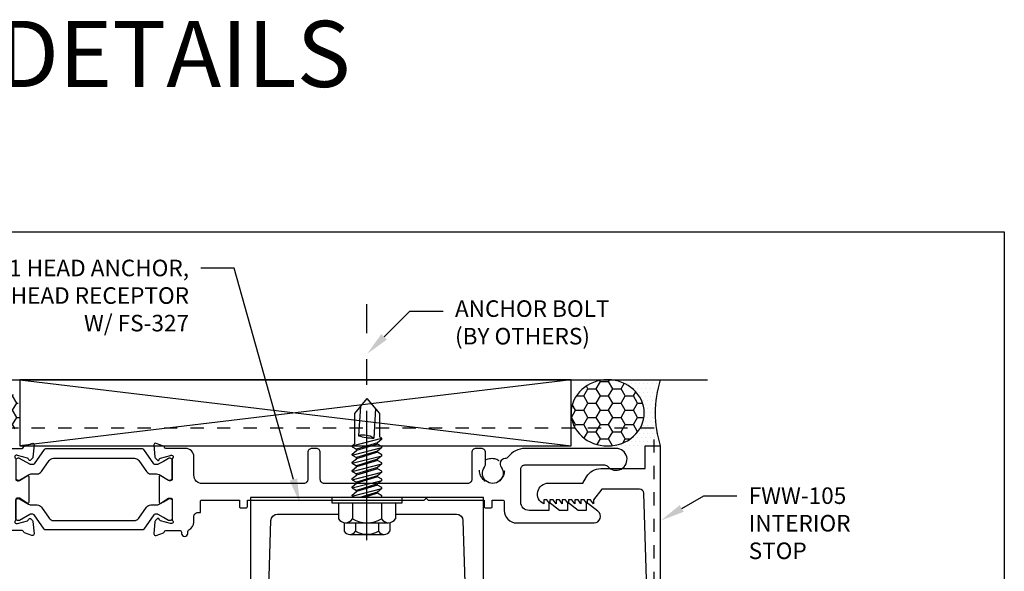
# Model space of a CAD drawing. Units: inches. Extents: x 4 to 242, y -62 to 267.
# Drawn here: x 13 to 21, y 7 to 11 of the extents above; entities that cross this region are included whole.
import ezdxf
from ezdxf import colors
from ezdxf.entities.mleader import LeaderData, LeaderLine
from ezdxf.math import Vec2, Vec3

# ---------------------------------------------------------------- set-up
doc = ezdxf.new("R2010")
doc.units = ezdxf.units.IN
doc.header["$MEASUREMENT"] = 0
doc.set_wipeout_variables(frame=1)
doc.linetypes.add('CENTER', pattern=[2, 1.25, -0.25, 0.25, -0.25])
doc.linetypes.add('HIDDEN2', pattern=[0.1875, 0.125, -0.0625])
for name, color, linetype in [('Anchoring', 7, 'Continuous'), ('Extrusion', 1, 'Continuous'), ('Fastener', 7, 'Continuous'), ('Misc', 7, 'Continuous'), ('Parts & Accessories', 7, 'Continuous'), ('Sealant', 3, 'Continuous'), ('Tag', 7, 'Continuous'), ('Text', 6, 'Continuous'), ('Thermal', 2, 'Continuous'), ('Wipeout', 8, 'Continuous')]:
    doc.layers.add(name, color=color, linetype=linetype)
doc.styles.get("Standard").update_dxf_attribs({"font": 'arial.ttf'})
pattern_1 = [(0, (15.0512, 0.977646), (0.09375, 0.0541266), [0.0625, -0.125]), (120, (15.0512, 0.977646), (-0.09375, 0.0541266), [0.0625, -0.125]), (60, (15.0512, 0.977646), (2e-17, 0.10825318), [-0.125, 0.0625])]

# ---------------------------------------------------------------- blocks, each defined once
blk = doc.blocks.new('tww304')
blk.add_lwpolyline([(-0.015, 0), (-0.879, 0), (-0.879, -1.1079), (-0.754, -1.1079), (-0.725, -0.174, -0.408323), (-0.675, -0.125), (0.675, -0.125, -0.408323), (0.725, -0.174), (0.754, -1.1079), (0.879, -1.1079), (0.879, 0), (0.015, 0), (0, -0.015), (-0.015, 0)], format="xyb")
blk = doc.blocks.new('Fs327')
at = {"extrusion": (0, 0, -1)}
for p, q in [((0, 0.21), (0.032, 0.21)), ((0, -0.21), (0, 0.21)), ((0.032, -0.21), (0.032, 0.21)), ((0.032, 0.172), (0.128, 0.172)), ((0.032, 0.087), (0.128, 0.087)), ((0.1528, -0.1295), (0.1528, 0.1295)), ((0.032, -0.087), (0.128, -0.087)), ((0, -0.21), (0.032, -0.21)), ((0.032, -0.172), (0.128, -0.172))]:
    blk.add_line(p, q, dxfattribs=at)
for p, q in [((-0.875, 0), (-0.7617, 0.095)), ((-0.7617, 0.095), (-0.5836, 0.095)), ((-0.5741, 0.1114), (-0.5836, 0.095)), ((-0.5171, -0.1114), (-0.5741, 0.1114)), ((-0.5662, 0.1114), (-0.5741, 0.1114)), ((-0.5662, 0.1114), (-0.5395, 0.0796)), ((-0.5295, 0.0796), (-0.5395, 0.0796)), ((-0.5385, 0.0796), (-0.4898, -0.0796)), ((-0.5111, 0.1114), (-0.5295, 0.0796)), ((-0.5295, 0.0796), (-0.4809, -0.0796)), ((-0.5032, 0.1114), (-0.5111, 0.1114)), ((-0.5032, 0.1114), (-0.4765, 0.0796)), ((-0.4462, -0.1114), (-0.5032, 0.1114)), ((-0.4765, 0.0796), (-0.4278, -0.0796)), ((-0.4675, 0.0796), (-0.4765, 0.0796)), ((-0.4491, 0.1114), (-0.4675, 0.0796)), ((-0.4675, 0.0796), (-0.4189, -0.0796)), ((-0.4412, 0.1114), (-0.4491, 0.1114)), ((-0.4412, 0.1114), (-0.4145, 0.0796)), ((-0.3842, -0.1114), (-0.4412, 0.1114)), ((-0.4145, 0.0796), (-0.3658, -0.0796)), ((-0.4055, 0.0796), (-0.4145, 0.0796)), ((-0.3871, 0.1114), (-0.4055, 0.0796)), ((-0.4055, 0.0796), (-0.3569, -0.0796)), ((-0.3792, 0.1114), (-0.3871, 0.1114)), ((-0.3222, -0.1114), (-0.3792, 0.1114)), ((-0.3792, 0.1114), (-0.3525, 0.0796)), ((-0.3525, 0.0796), (-0.3038, -0.0796)), ((-0.3435, 0.0796), (-0.3525, 0.0796)), ((-0.3251, 0.1114), (-0.3435, 0.0796)), ((-0.3435, 0.0796), (-0.2949, -0.0796)), ((-0.3172, 0.1114), (-0.3251, 0.1114)), ((-0.3172, 0.1114), (-0.2905, 0.0796)), ((-0.2602, -0.1114), (-0.3172, 0.1114)), ((-0.2905, 0.0796), (-0.2418, -0.0796)), ((-0.2815, 0.0796), (-0.2905, 0.0796)), ((-0.2631, 0.1114), (-0.2815, 0.0796)), ((-0.2815, 0.0796), (-0.2329, -0.0796)), ((-0.2552, 0.1114), (-0.2631, 0.1114)), ((-0.2552, 0.1114), (-0.2285, 0.0796)), ((-0.1982, -0.1114), (-0.2552, 0.1114)), ((-0.2285, 0.0796), (-0.1798, -0.0796)), ((-0.2195, 0.0796), (-0.2285, 0.0796)), ((-0.2011, 0.1114), (-0.2195, 0.0796)), ((-0.2195, 0.0796), (-0.1709, -0.0796)), ((-0.1932, 0.1114), (-0.2011, 0.1114)), ((-0.1932, 0.1114), (-0.1665, 0.0796)), ((-0.1362, -0.1114), (-0.1932, 0.1114)), ((-0.1665, 0.0796), (-0.1178, -0.0796)), ((-0.1575, 0.0796), (-0.1665, 0.0796)), ((-0.1391, 0.1114), (-0.1575, 0.0796)), ((-0.1575, 0.0796), (-0.1089, -0.0796)), ((-0.1312, 0.1114), (-0.1391, 0.1114)), ((-0.0742, -0.1114), (-0.1312, 0.1114)), ((-0.1312, 0.1114), (-0.1045, 0.0796)), ((-0.0558, 0.0796), (-0.1045, 0.0796)), ((-0.1045, 0.0796), (-0.0558, -0.0796)), ((-0.0558, -0.0796), (-0.0558, 0.0796)), ((-0.875, 0), (-0.7617, -0.095)), ((-0.7979, 0.0647), (-0.575, 0.0509)), ((-0.8157, -0.0497), (-0.5928, -0.0635)), ((-0.7617, -0.095), (-0.5309, -0.095)), ((-0.5171, -0.1114), (-0.5309, -0.095)), ((-0.5082, -0.1114), (-0.5171, -0.1114)), ((-0.5082, -0.1114), (-0.4898, -0.0796)), ((-0.4809, -0.0796), (-0.4898, -0.0796)), ((-0.4542, -0.1114), (-0.4809, -0.0796)), ((-0.4462, -0.1114), (-0.4542, -0.1114)), ((-0.4462, -0.1114), (-0.4278, -0.0796)), ((-0.4189, -0.0796), (-0.4278, -0.0796)), ((-0.3922, -0.1114), (-0.4189, -0.0796)), ((-0.3842, -0.1114), (-0.3922, -0.1114)), ((-0.3842, -0.1114), (-0.3658, -0.0796)), ((-0.3569, -0.0796), (-0.3658, -0.0796)), ((-0.3302, -0.1114), (-0.3569, -0.0796)), ((-0.3222, -0.1114), (-0.3302, -0.1114)), ((-0.3222, -0.1114), (-0.3038, -0.0796)), ((-0.2949, -0.0796), (-0.3038, -0.0796)), ((-0.2682, -0.1114), (-0.2949, -0.0796)), ((-0.2602, -0.1114), (-0.2682, -0.1114)), ((-0.2602, -0.1114), (-0.2418, -0.0796)), ((-0.2329, -0.0796), (-0.2418, -0.0796)), ((-0.2062, -0.1114), (-0.2329, -0.0796)), ((-0.1982, -0.1114), (-0.2062, -0.1114)), ((-0.1982, -0.1114), (-0.1798, -0.0796)), ((-0.1709, -0.0796), (-0.1798, -0.0796)), ((-0.1442, -0.1114), (-0.1709, -0.0796)), ((-0.1362, -0.1114), (-0.1442, -0.1114)), ((-0.1362, -0.1114), (-0.1178, -0.0796)), ((-0.1089, -0.0796), (-0.1178, -0.0796)), ((-0.0822, -0.1114), (-0.1089, -0.0796)), ((-0.0742, -0.1114), (-0.0822, -0.1114)), ((-0.0742, -0.1114), (-0.0558, -0.0796))]:
    blk.add_line(p, q)
for centre, radius, start, end in [((0.104, 0.1295), 0.0488, 299.45367, 60.54633), ((-0.0553, 0.1568), 0.0772, 269.59083, 315.71351), ((-0.0176, 0), 0.1696, 329.14756, 30.85244), ((-0.4478, -0.0275), 0.1494, 148.34652, 193.95031), ((-0.9147, 0.0452), 0.3397, 341.33452, 0.96231), ((-0.0553, -0.1568), 0.0772, 44.28649, 90.40917), ((0.104, -0.1295), 0.0488, 299.45367, 60.54633)]:
    blk.add_arc(centre, radius, start, end)
blk = doc.blocks.new('Gen_Abolt')
at = {"linetype": 'CENTER', "ltscale": 0.625}
blk.add_line((0, -0.2567), (0, 1.1699), dxfattribs=at)
at = {"linetype": 'ByBlock'}
for p, q in [((-0.172, -0.032), (-0.172, -0.1279)), ((-0.0877, -0.032), (-0.0877, -0.1279)), ((0.0877, -0.032), (0.0877, -0.1279)), ((0.172, -0.032), (0.172, -0.1279)), ((-0.1298, -0.152), (0.1298, -0.152)), ((-0.1242, -0.152), (0.1276, -0.152))]:
    blk.add_line(p, q, dxfattribs=at)
blk.add_lwpolyline([(-0.213, -0.032), (0.213, -0.032), (0.213, 0), (-0.213, 0)], close=True, dxfattribs=at)
for centre, radius, start, end in [((-0.1298, -0.1032), 0.0488, 210.34583, 329.65417), ((0, 0.0191), 0.1711, 239.17922, 300.82078), ((0.1298, -0.1032), 0.0488, 210.34583, 329.65417)]:
    blk.add_arc(centre, radius, start, end, dxfattribs=at)
blk = doc.blocks.new('FWW105')
at = {"ltscale": 0.75}
blk.add_lwpolyline([(5.094, 2.4235), (4.8094, 2.4235), (4.745, 2.344), (4.745, 2.313), (4.7233, 2.344), (4.698, 2.344), (4.698, 2.313), (4.6763, 2.344), (4.651, 2.344), (4.651, 2.313), (4.6293, 2.344), (4.604, 2.344), (4.604, 2.313), (4.5823, 2.344), (4.557, 2.344), (4.557, 2.313), (4.5353, 2.344), (4.51, 2.344), (4.51, 2.313), (4.4883, 2.344), (4.463, 2.344), (4.463, 2.313), (4.4413, 2.344), (4.416, 2.344), (4.416, 2.313), (4.3943, 2.344), (4.37, 2.344), (4.37, 2.3128, -0.800675), (4.405, 2.469), (4.665, 2.469), (4.6927, 2.517, -0.267949), (4.801, 2.5795), (5.136, 2.5795), (5.136, 2.75), (5.25, 2.75), (5.25, 0.482), (5.031, 0.482, -0.414214), (5.016, 0.497), (5.016, 0.566, -0.414214), (5.026, 0.576), (5.055, 0.576, 0.414214), (5.065, 0.586), (5.065, 0.59, -0.414214), (5.085, 0.61), (5.107, 0.61, -0.414214), (5.127, 0.59), (5.127, 0.56, 0.414214), (5.142, 0.545), (5.155, 0.545, 0.414214), (5.17, 0.56), (5.17, 0.82, 0.414214), (5.155, 0.835), (5.142, 0.835, 0.414214), (5.127, 0.82), (5.127, 0.79, -0.414214), (5.107, 0.77), (5.085, 0.77, -0.414214), (5.065, 0.79), (5.065, 0.794, 0.414214), (5.055, 0.804), (5.026, 0.804, -0.414214), (5.016, 0.814), (5.016, 0.883, -0.414214), (5.031, 0.898), (5.139, 0.898, 0.423246), (5.17, 0.93), (5.125, 2.3935, 0.405239)], format="xyb", close=True, dxfattribs=at)
blk = doc.blocks.new('*U364')
at = {"linetype": 'ByBlock', "ltscale": 0.75, "elevation": 0}
for points in [[(0.2575, 1.706), (0.2575, 2.11, 0.414214), (0.2425, 2.125), (0.1212, 2.125, 0.646631), (0.1099, 2.1001, -1.269246), (0.0413, 2.0636, 1.750141), (-0.0586, 1.9637, -1.281815), (-0.0957, 1.8955, 0.641973), (-0.1209, 1.885), (-0.164, 0.4453, 0.424878), (-0.133, 0.4132), (-0.041, 0.4132, -0.414214), (-0.031, 0.4032), (-0.031, 0.3292, -0.414214), (-0.041, 0.3192), (-0.0701, 0.3192, 0.414214), (-0.0801, 0.3092), (-0.0801, 0.3052, -0.414214), (-0.1001, 0.2852), (-0.1221, 0.2852, -0.414214), (-0.1421, 0.3052), (-0.1421, 0.3352, 0.414214), (-0.1571, 0.3502), (-0.1701, 0.3502, 0.414214), (-0.1851, 0.3352), (-0.1851, 0.0752, 0.414214), (-0.1701, 0.0602), (-0.1571, 0.0602, 0.414214), (-0.1421, 0.0752), (-0.1421, 0.1052, -0.414214), (-0.1221, 0.1252), (-0.1001, 0.1252, -0.414214), (-0.0801, 0.1052), (-0.0801, 0.104, 0.414191), (-0.0701, 0.094), (-0.041, 0.094, -0.414214), (-0.031, 0.084), (-0.031, 0.01, -0.414214), (-0.041, 0), (-0.2451, 0), (-0.2451, 2.25), (0.4395, 2.25, 0.351262), (0.4512, 2.2594, -0.255909), (0.4588, 2.268), (0.5144, 2.2883, -0.548619), (0.5305, 2.276), (0.5224, 2.1834, -0.176327), (0.5189, 2.176), (0.5042, 2.1613, -0.57735), (0.4909, 2.1649), (0.4898, 2.1688, 0.267949), (0.4813, 2.1773), (0.4056, 2.1976, 0.065543), (0.4025, 2.198), (0.3965, 2.198, 0.6885), (0.3885, 2.1771, -0.213422), (0.3925, 2.1681), (0.3925, 2.018, 0.414214), (0.4045, 2.006), (0.4132, 2.006, 0.138317), (0.4195, 2.0078), (0.4783, 2.0438, -0.58611), (0.4905, 2.037), (0.4905, 1.844, -0.58611), (0.4783, 1.8371), (0.4195, 1.8732, 0.138317), (0.4132, 1.875), (0.4045, 1.875, 0.414214), (0.3925, 1.863), (0.3925, 1.7128, -0.213422), (0.3885, 1.7039, 0.6885), (0.3965, 1.683), (0.4025, 1.683, 0.065543), (0.4056, 1.6834), (0.4813, 1.7037, 0.267949), (0.4898, 1.7121), (0.4909, 1.716, -0.57735), (0.5042, 1.7196), (0.5189, 1.705, -0.176327), (0.5224, 1.6975), (0.5305, 1.605, -0.548619), (0.5144, 1.5927), (0.4588, 1.6129, -0.255909), (0.4512, 1.6216, 0.351262), (0.4395, 1.631), (0.3325, 1.631, -0.414214)], [(4.0869, 2.173, 0.599397), (4.0566, 2.1093, -1.978872), (3.931, 2.1093, 0.160092), (3.9388, 2.133), (3.9388, 2.219, 0.414214), (3.9078, 2.25), (3.8668, 2.25, 0.414214), (3.8358, 2.219), (3.8358, 2.016, -0.414214), (3.8048, 1.985), (2.7228, 1.985, -0.414214), (2.6918, 2.016), (2.6918, 2.219, 0.414214), (2.6608, 2.25), (2.6288, 2.25, 0.414214), (2.5978, 2.219), (2.5978, 2.016, -0.414214), (2.5668, 1.985), (1.7995, 1.985, -0.414214), (1.7375, 2.047), (1.7375, 2.188, 0.414214), (1.6755, 2.25), (1.5265, 2.25, -0.351262), (1.5148, 2.2594, 0.255909), (1.5072, 2.268), (1.4516, 2.2883, 0.548619), (1.4355, 2.276), (1.4436, 2.1834, 0.176327), (1.4471, 2.176), (1.4617, 2.1613, 0.57735), (1.4751, 2.1649), (1.4762, 2.1688, -0.267949), (1.4847, 2.1773), (1.5604, 2.1976, -0.065543), (1.5635, 2.198), (1.5695, 2.198, -0.6885), (1.5775, 2.1771, 0.213422), (1.5735, 2.1681), (1.5735, 2.018, -0.414214), (1.5615, 2.006), (1.5528, 2.006, -0.138317), (1.5465, 2.0078), (1.4877, 2.0438, 0.58611), (1.4755, 2.037), (1.4755, 1.844, 0.58611), (1.4877, 1.8371), (1.5465, 1.8732, -0.138317), (1.5528, 1.875), (1.5615, 1.875, -0.414214), (1.5735, 1.863), (1.5735, 1.7128, 0.213422), (1.5775, 1.7039, -0.6885), (1.5695, 1.683), (1.5635, 1.683, -0.065543), (1.5604, 1.6834), (1.4847, 1.7037, -0.267949), (1.4762, 1.7121), (1.4751, 1.716, 0.57735), (1.4617, 1.7196), (1.4471, 1.705, 0.176327), (1.4436, 1.6975), (1.4355, 1.605, 0.548619), (1.4516, 1.5927), (1.5072, 1.6129, 0.255909), (1.5148, 1.6216, -0.351262), (1.5265, 1.631), (1.6285, 1.631, -0.414214), (1.6435, 1.616), (1.6435, 1.6075, 1), (1.6905, 1.6075), (1.6905, 1.6221, -0.301298), (1.6997, 1.6359, 0.301298), (1.7375, 1.693), (1.7375, 1.735, -0.414214), (1.7685, 1.766), (1.7865, 1.766), (1.7865, 1.85, -0.414214), (1.7965, 1.86), (2.0813, 1.86), (2.0813, 1.81, 0.414214), (2.0913, 1.8), (2.1313, 1.8, 0.414214), (2.1413, 1.81), (2.1413, 1.86), (3.4758, 1.86), (3.4908, 1.875), (3.5058, 1.86), (3.9293, 1.86), (3.9293, 1.81, 0.414214), (3.9393, 1.8), (3.9793, 1.8, 0.414214), (3.9893, 1.81), (3.9893, 1.86), (4.0658, 1.86, -0.414214), (4.0808, 1.845), (4.0808, 1.781, 0.414214), (4.1748, 1.687), (4.7586, 1.687, 0.71659), (4.7885, 1.7752), (4.6988, 1.844), (4.6988, 1.781), (4.6399, 1.781), (4.5578, 1.844), (4.5578, 1.781), (4.4989, 1.781), (4.4168, 1.844), (4.4168, 1.781), (4.2678, 1.781, -0.414214), (4.2058, 1.843), (4.2058, 2.094, -0.414214), (4.2368, 2.125), (4.8388, 2.125, -0.220051), (4.8624, 2.1141, 1.56427), (4.9253, 2.25), (4.2368, 2.25, 0.240005), (4.1106, 2.1857, -0.22791)]]:
    blk.add_lwpolyline(points, format="xyb", close=True, dxfattribs=at)
at = {"layer": 'Thermal', "color": 2, "elevation": 0}
for points in [[(0.513, 2.0576), (0.5543, 2.0576, 0.244698), (0.5865, 2.0744), (0.6457, 2.1589, -0.244698), (0.6779, 2.1757), (1.2882, 2.1757, -0.244698), (1.3204, 2.1589), (1.3796, 2.0744, 0.244698), (1.4118, 2.0576), (1.4552, 2.0576, -0.131652), (1.4749, 2.0523), (1.5067, 2.034), (1.5458, 2.0114, 0.131652), (1.5497, 2.0104), (1.5579, 2.0104, 0.414214), (1.5736, 2.0261), (1.5736, 2.0458), (1.5736, 2.1403), (1.5736, 2.16, 0.414214), (1.5579, 2.1757), (1.5497, 2.1757, 0.131652), (1.5458, 2.1747), (1.5067, 2.1521), (1.4685, 2.1301, -0.131652), (1.4626, 2.1285), (1.444, 2.1285, -0.244698), (1.4343, 2.1335), (1.3587, 2.2416, 0.244698), (1.349, 2.2466), (0.6171, 2.2466, 0.244698), (0.6074, 2.2416), (0.5318, 2.1335, -0.244698), (0.5221, 2.1285), (0.5035, 2.1285, -0.131652), (0.4976, 2.1301), (0.4203, 2.1747, 0.131652), (0.4164, 2.1757), (0.4082, 2.1757, 0.414214), (0.3925, 2.16), (0.3925, 2.1403), (0.3925, 2.0458), (0.3925, 2.0261, 0.414214), (0.4082, 2.0104), (0.4164, 2.0104, 0.131652), (0.4203, 2.0114), (0.4893, 2.0513, -0.131652)], [(0.513, 1.8233), (0.5543, 1.8233, -0.244698), (0.5865, 1.8065), (0.6457, 1.722, 0.244698), (0.6779, 1.7052), (1.2882, 1.7052, 0.244698), (1.3204, 1.722), (1.3796, 1.8065, -0.244698), (1.4118, 1.8233), (1.4552, 1.8233, 0.131652), (1.4749, 1.8286), (1.5067, 1.8469), (1.5458, 1.8695, -0.131652), (1.5497, 1.8706), (1.5579, 1.8706, -0.414214), (1.5736, 1.8548), (1.5736, 1.8351), (1.5736, 1.7407), (1.5736, 1.721, -0.414214), (1.5579, 1.7052), (1.5497, 1.7052, -0.131652), (1.5458, 1.7063), (1.5067, 1.7289), (1.4685, 1.7509, 0.131652), (1.4626, 1.7525), (1.444, 1.7525, 0.244698), (1.4343, 1.7474), (1.3587, 1.6394, -0.244698), (1.349, 1.6344), (0.6171, 1.6344, -0.244698), (0.6074, 1.6394), (0.5318, 1.7474, 0.244698), (0.5221, 1.7525), (0.5035, 1.7525, 0.131652), (0.4976, 1.7509), (0.4203, 1.7063, -0.131652), (0.4164, 1.7052), (0.4082, 1.7052, -0.414214), (0.3925, 1.721), (0.3925, 1.7407), (0.3925, 1.8351), (0.3925, 1.8548, -0.414214), (0.4082, 1.8706), (0.4164, 1.8706, -0.131652), (0.4203, 1.8695), (0.4893, 1.8297, 0.131652)]]:
    blk.add_lwpolyline(points, format="xyb", close=True, dxfattribs=at)
at = {"ltscale": 0.75, "flags": 1}
for tag, p in [('30MM_279800', (0.49, 2.4447)), ('TWW-131', (2.8627, 1.595)), ('TWW-132', (-1.1928, 1.3702)), ('30MM_279800', (0.4777, 1.3875))]:
    blk.add_attdef(tag, p, '', height=0.125, dxfattribs=at)
blk = doc.blocks.new('TWW313')
at = {"linetype": 'ByBlock', "ltscale": 0.75}
blk.add_lwpolyline([(-0.1812, -2.043), (5.2563, -2.043), (5.2563, 0.341), (-0.1812, 0.341)], close=True, dxfattribs=at)
for centre in [(0, 0), (4.0319, 0.02)]:
    blk.add_circle(centre, 0.0938, dxfattribs=at)

msp = doc.modelspace()

# ---------------------------------------------------------------- hatches: boundary and pattern name
at = {"layer": 'Sealant'}
h = msp.add_hatch(dxfattribs=at)
h.set_pattern_fill('HONEY', color=256, scale=0.5, style=0)
h.set_pattern_definition(pattern_1)
edge = h.paths.add_edge_path()
edge.add_ellipse((13.203402, 8.102646), major_axis=(-0.276028, 0), ratio=0.90570651, start_angle=0, end_angle=360)
h = msp.add_hatch(dxfattribs=at)
h.set_pattern_fill('HONEY', color=256, scale=0.5, style=0)
h.set_pattern_definition(pattern_1)
edge = h.paths.add_edge_path()
edge.add_ellipse((17.918878, 8.102646), major_axis=(0.276028, 0), ratio=0.90570651, start_angle=0, end_angle=360, ccw=False)
h = msp.add_hatch(dxfattribs=at)
h.set_pattern_fill('DOTS', color=256, scale=0.5, style=0)
h.set_pattern_definition([(0, (16.0512, 0.977646), (0.015625, 0.03125), [0, -0.03125])])
edge = h.paths.add_edge_path()
edge.add_spline(control_points=[(18.316201, 8.352646), (18.238052, 8.102646), (18.316201, 7.852646)], knot_values=[4.14159265, 4.14159265, 4.14159265, 4.74753774, 4.74753774, 4.74753774], weights=[1, 0.95445382, 1], degree=2, periodic=0)
edge.add_spline(control_points=[(18.316201, 7.852646), (18.117539, 7.852646), (17.918878, 7.852646)], knot_values=[3.14159265, 3.14159265, 3.14159265, 4.14159265, 4.14159265, 4.14159265], weights=[1, 1, 1], degree=2, periodic=0)
edge.add_spline(control_points=[(17.918878, 7.852646), (18.194906, 7.852646), (18.194906, 8.102646), (18.194906, 8.352646), (17.918878, 8.352646)], knot_values=[0, 0, 0, 1.57079633, 1.57079633, 3.14159265, 3.14159265, 3.14159265], weights=[1, 0.70710678, 1, 0.70710678, 1], degree=2, periodic=0)
edge.add_spline(control_points=[(17.918878, 8.352646), (18.117539, 8.352646), (18.316201, 8.352646)], knot_values=[4.74753774, 4.74753774, 4.74753774, 5.74753774, 5.74753774, 5.74753774], weights=[1, 1, 1], degree=2, periodic=0)

# ---------------------------------------------------------------- linework, layer by layer
at = {"layer": 'defpoints'}
msp.add_lwpolyline([(8.913659, 9.470092), (20.913659, 9.470092), (20.913659, 1.898663), (8.913659, 1.898663)], close=True, dxfattribs=at)
at = {"layer": 'Misc'}
for p, q in [((12.403771, 8.352646, 0), (18.671753, 8.352646, 0)), ((13.479429, 8.352646, 0), (17.64285, 7.852646, 0)), ((17.64285, 8.352646, 0), (13.479429, 7.852646, 0))]:
    msp.add_line(p, q, dxfattribs=at)
at = {"layer": 'Misc', "elevation": 0}
msp.add_lwpolyline([(13.479429, 7.852646), (17.64285, 7.852646), (17.64285, 8.352646), (13.479429, 8.352646)], close=True, dxfattribs=at)
at = {"layer": 'Sealant'}
msp.add_arc((19.115954, 8.102646, 0), 0.837918, 162.6409518, 197.3590482, dxfattribs=at)
at = {"layer": 'Sealant', "extrusion": (0, 0, -1)}
msp.add_ellipse((17.918878, 8.102646, 0), major_axis=(0.276028, 0), ratio=0.90570651, dxfattribs=at)

# ---------------------------------------------------------------- block references
at = {"layer": 'Anchoring'}
msp.add_blockref('tww304', (16.101509, 7.462686, 0), dxfattribs=at)
at = {"layer": 'Extrusion'}
msp.add_blockref('FWW105', (13.066201, 5.102646, 0), dxfattribs=at)
at = {"layer": 'Fastener', "rotation": 270}
msp.add_blockref('Fs327', (16.101509, 7.337686, 0), dxfattribs=at)

# ---------------------------------------------------------------- texts
at = {"layer": 'Tag', "insert": (8.913659, 10.565493), "char_height": 0.5, "width": 15.06548546, "attachment_point": 7}
msp.add_mtext('{\\fVerdana|b1|i0|c0|p34;HORIZONTAL DETAILS}', dxfattribs=at)

# ---------------------------------------------------------------- leaders
at = {"layer": 'Text'}
ml = msp.add_multileader_mtext('Standard', dxfattribs=at)
ml.set_content('{\\fArial|b1|i0|c0|p34;TWW304-01} HEAD ANCHOR,\\P{\\C7;ATTACH TO HEAD RECEPTOR W/ \\fArial|b1|i0|c0|p34;FS-327}', color=256)
ml.set_leader_properties()
ml.build(insert=Vec2(0, 0))
ml.multileader.update_dxf_attribs({"dogleg_length": 0.25, "arrow_head_size": 0.18})
ctx = ml.context
ctx.base_point, ctx.char_height, ctx.arrow_head_size, ctx.landing_gap_size, ctx.plane_origin = Vec3(12.319872, 9.196778, 0), 0.125, 0.18, 0.09, Vec3(15.594463, 7.425654, 0)
ctx.text_align_type = 2
notes = []
notes.append((ctx, [(0, (1, 1, 0), (15.098099, 9.196778, 0), (-1, 0), 0.25, [(0, [(15.594463, 7.425654, 0)], 0, [])])]))
ctx.mtext.insert, ctx.mtext.width, ctx.mtext.alignment, ctx.mtext.flow_direction = Vec3(14.758099, 9.260386, 0), 2.41254088, 3, 5
ml = msp.add_multileader_mtext('Standard', dxfattribs=at)
ml.set_content('ANCHOR BOLT\\P{\\C7;(BY OTHERS)}', color=256)
ml.set_leader_properties()
ml.build(insert=Vec2(0, 0))
ml.multileader.update_dxf_attribs({"dogleg_length": 0.25, "arrow_head_size": 0.18})
ctx = ml.context
ctx.base_point, ctx.char_height, ctx.arrow_head_size, ctx.landing_gap_size, ctx.plane_origin = Vec3(16.676031, 8.87244), 0.125, 0.18, 0.09, Vec3(16.103586, 8.549995)
notes.append((ctx, [(0, (1, 1, 0), (16.426031, 8.87244), (1, 0), 0.25, [(0, [(16.103586, 8.549995)], 0, [])])]))
ctx.mtext.insert, ctx.mtext.flow_direction = Vec3(16.766031, 8.953315), 5
ml = msp.add_multileader_mtext('Standard', dxfattribs=at)
ml.set_content('{\\fArial|b1|i0|c0|p34;FWW-105} INTERIOR STOP', color=256)
ml.set_leader_properties()
ml.build(insert=Vec2(0, 0))
ml.multileader.update_dxf_attribs({"dogleg_length": 0.25, "arrow_head_size": 0.18})
ctx = ml.context
ctx.base_point, ctx.char_height, ctx.arrow_head_size, ctx.landing_gap_size, ctx.plane_origin = Vec3(18.893748, 7.476203), 0.125, 0.18, 0.09, Vec3(18.26579, 7.257989)
notes.append((ctx, [(0, (1, 1, 0), (18.643748, 7.476203), (1, 0), 0.25, [(0, [(18.32231, 7.290621)], 0, [])])]))
ctx.mtext.insert, ctx.mtext.width, ctx.mtext.flow_direction = Vec3(18.983748, 7.539768), 0.43183445, 5
for ctx, leaders in notes:
    for number, flags, end, landing, length, lines in leaders:
        leader = LeaderData()
        leader.index, (leader.has_last_leader_line, leader.has_dogleg_vector, leader.attachment_direction) = number, flags
        leader.last_leader_point, leader.dogleg_vector, leader.dogleg_length = Vec3(end), Vec3(landing), length
        for number, points, colour, breaks in lines:
            line = LeaderLine()
            line.index, line.vertices, line.color, line.breaks = number, Vec3.list(points), colors.encode_raw_color(colour), breaks
            leader.lines.append(line)
        ctx.leaders.append(leader)

# ---------------------------------------------------------------- next in the draw order: wipeouts: each hides what was drawn before it
msp.add_wipeout([(15.835218, 7.462686), (15.835218, 7.422637), (15.886509, 7.422637), (15.886509, 7.302849), (15.899959, 7.279552), (15.912004, 7.272598), (15.929509, 7.273412), (15.932873, 7.271469), (15.939205, 7.272637), (16.292449, 7.272637), (16.311978, 7.292166), (16.316509, 7.302849), (16.316509, 7.422637), (16.367799, 7.422637), (16.367799, 7.462686)]).translate(0, 0, 0).dxf.layer = 'Wipeout'

# ---------------------------------------------------------------- next in the draw order: block references
at = {"layer": 'Anchoring', "xscale": 1.25, "yscale": 1.25, "zscale": 1.25}
msp.add_blockref('Gen_Abolt', (16.101509, 7.462686, 0), dxfattribs=at)
at = {"layer": 'Extrusion'}
msp.add_blockref('*U364', (13.05736, 5.584177), dxfattribs=at)
at = {"layer": 'Parts & Accessories', "linetype": 'HIDDEN2'}
msp.add_blockref('TWW313', (13.013079, 7.645694, 0), dxfattribs=at)

doc.saveas('drawing.dxf')
